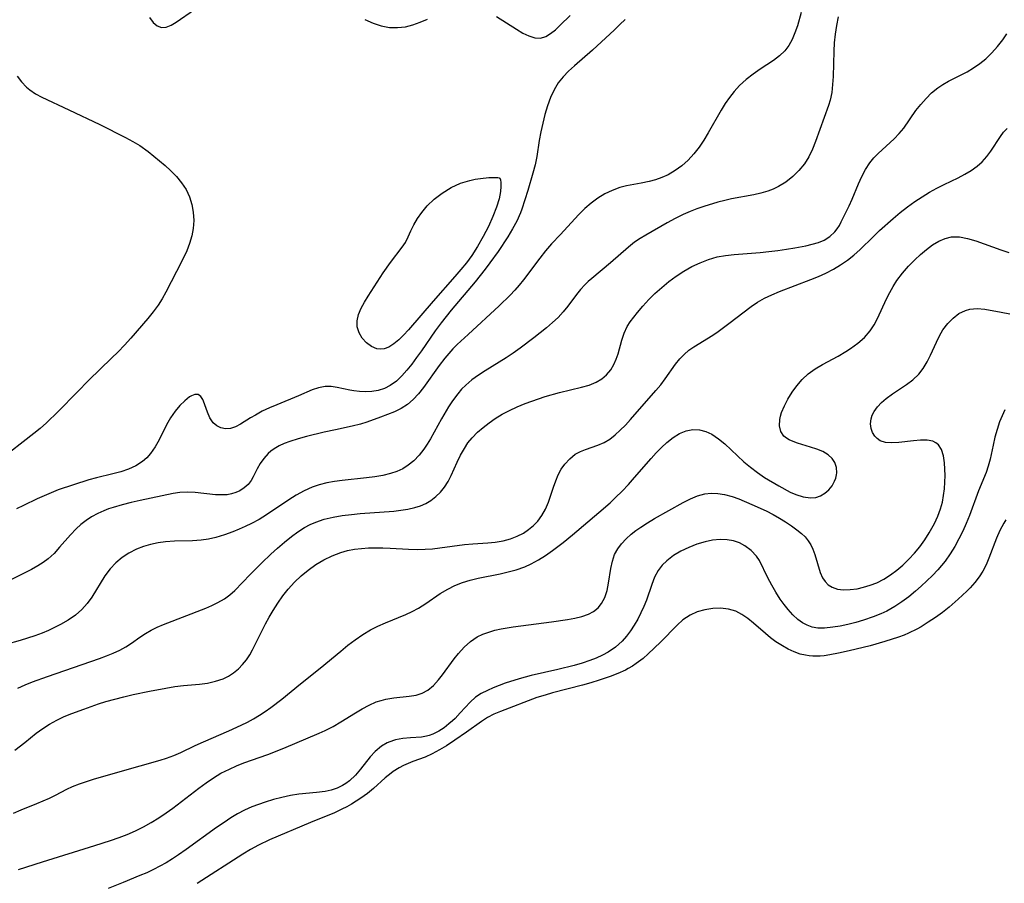
# Model space of a CAD drawing. Extents: x 1892776 to 1899653, y 2707304 to 2715393.
# Drawn here: x 1894512 to 1894715, y 2709645 to 2709823 of the extents above; entities that cross this region are included whole.
import ezdxf

# ---------------------------------------------------------------- set-up
doc = ezdxf.new("R2010")
doc.units = 0

msp = doc.modelspace()

# ---------------------------------------------------------------- linework, layer by layer
at = {"layer": 'Unknown_Line_Type', "color": 0}
for points in [[(1894672.98, 2709824.1, 196), (1894672.19, 2709821.35, 196), (1894671.68, 2709819.92, 196), (1894671.1, 2709818.56, 196), (1894670.42, 2709817.31, 196), (1894669.58, 2709816.2, 196), (1894668.51, 2709815.17, 196), (1894667.28, 2709814.25, 196), (1894664.52, 2709812.42, 196), (1894663.07, 2709811.4, 196), (1894661.65, 2709810.3, 196), (1894660.32, 2709809.1, 196), (1894659.18, 2709807.87, 196), (1894658.24, 2709806.66, 196), (1894657.38, 2709805.38, 196), (1894656.56, 2709804.05, 196), (1894653.85, 2709799.37, 196), (1894652.94, 2709797.86, 196), (1894651.98, 2709796.41, 196), (1894650.93, 2709795.04, 196), (1894649.76, 2709793.77, 196), (1894648.47, 2709792.63, 196), (1894647.09, 2709791.63, 196), (1894645.62, 2709790.77, 196), (1894644.36, 2709790.2, 196), (1894643.05, 2709789.74, 196), (1894641.71, 2709789.37, 196), (1894640.09, 2709789.05, 196), (1894637.07, 2709788.5, 196), (1894635.69, 2709788.15, 196), (1894634.15, 2709787.58, 196), (1894632.66, 2709786.84, 196), (1894631.22, 2709785.96, 196), (1894629.85, 2709784.97, 196), (1894628.54, 2709783.86, 196), (1894627.24, 2709782.58, 196), (1894623.52, 2709778.49, 196), (1894621.72, 2709776.58, 196), (1894620.46, 2709775.14, 196), (1894619.26, 2709773.65, 196), (1894615.92, 2709769.2, 196), (1894615.05, 2709768.12, 196), (1894614.13, 2709767.08, 196), (1894613.17, 2709766.06, 196), (1894610.96, 2709763.89, 196), (1894604.55, 2709758.01, 196), (1894602.34, 2709755.92, 196), (1894601.44, 2709755.01, 196), (1894600.59, 2709754.07, 196), (1894599.79, 2709753.1, 196), (1894598.65, 2709751.6, 196), (1894595.41, 2709747.11, 196), (1894594.39, 2709745.82, 196), (1894593.3, 2709744.63, 196), (1894592.1, 2709743.6, 196), (1894590.83, 2709742.79, 196), (1894589.47, 2709742.12, 196), (1894588.04, 2709741.54, 196), (1894586.57, 2709741.01, 196), (1894583.79, 2709740.02, 196), (1894582.46, 2709739.59, 196), (1894580.78, 2709739.16, 196), (1894577.32, 2709738.45, 196), (1894575.01, 2709737.94, 196), (1894571.4, 2709737.06, 196), (1894569.65, 2709736.56, 196), (1894567.97, 2709736.02, 196), (1894566.82, 2709735.59, 196), (1894565.74, 2709735.1, 196), (1894564.75, 2709734.53, 196), (1894564.09, 2709734.06, 196), (1894563.48, 2709733.53, 196), (1894562.59, 2709732.54, 196), (1894561.85, 2709731.48, 196), (1894561.23, 2709730.4, 196), (1894560.43, 2709728.76, 196), (1894560.02, 2709728.02, 196), (1894559.39, 2709727.22, 196), (1894558.6, 2709726.51, 196), (1894557.68, 2709725.91, 196), (1894556.86, 2709725.53, 196), (1894555.98, 2709725.26, 196), (1894555.06, 2709725.1, 196), (1894553.89, 2709725.04, 196), (1894552.68, 2709725.09, 196), (1894548.52, 2709725.54, 196), (1894546.95, 2709725.62, 196), (1894545.38, 2709725.56, 196), (1894544.02, 2709725.37, 196), (1894537.22, 2709723.94, 196), (1894535.37, 2709723.51, 196), (1894533.53, 2709723.03, 196), (1894531.71, 2709722.5, 196), (1894530.74, 2709722.17, 196), (1894529.79, 2709721.81, 196), (1894528.5, 2709721.23, 196), (1894527.25, 2709720.55, 196), (1894526.13, 2709719.81, 196), (1894525.07, 2709718.99, 196), (1894524.08, 2709718.11, 196), (1894522.9, 2709716.89, 196), (1894520.69, 2709714.31, 196), (1894519.56, 2709713.06, 196), (1894518.34, 2709711.93, 196), (1894517.32, 2709711.19, 196), (1894516.23, 2709710.52, 196), (1894514.91, 2709709.78, 196), (1894509.33, 2709706.95, 196)], [(1894539.17, 2709823.04, 198), (1894539.92, 2709822.06, 198), (1894540.74, 2709821.35, 198), (1894541.63, 2709821.01, 198), (1894542.57, 2709821.08, 198), (1894543.58, 2709821.49, 198), (1894544.65, 2709822.13, 198), (1894548.35, 2709824.73, 198)], [(1894610.42, 2709823.25, 198), (1894614.48, 2709820.63, 198), (1894615.78, 2709819.87, 198), (1894617.05, 2709819.27, 198), (1894618.28, 2709818.9, 198), (1894619.45, 2709818.84, 198), (1894620.5, 2709819.15, 198), (1894621.51, 2709819.75, 198), (1894622.5, 2709820.55, 198), (1894623.49, 2709821.48, 198), (1894625.53, 2709823.5, 198)], [(1894680.56, 2709823.18, 194), (1894680.2, 2709821.43, 194), (1894679.92, 2709819.66, 194), (1894679.74, 2709817.88, 194), (1894679.64, 2709816.14, 194), (1894679.52, 2709810.98, 194), (1894679.42, 2709809.31, 194), (1894679.24, 2709807.68, 194), (1894678.92, 2709806.11, 194), (1894678.59, 2709805, 194), (1894675.91, 2709797.61, 194), (1894675.25, 2709796.02, 194), (1894674.5, 2709794.48, 194), (1894673.62, 2709793.03, 194), (1894672.5, 2709791.64, 194), (1894671.23, 2709790.39, 194), (1894669.82, 2709789.29, 194), (1894668.3, 2709788.35, 194), (1894667.23, 2709787.83, 194), (1894666.13, 2709787.39, 194), (1894664.69, 2709786.97, 194), (1894663.22, 2709786.64, 194), (1894658.65, 2709785.81, 194), (1894657.25, 2709785.49, 194), (1894655.85, 2709785.13, 194), (1894653, 2709784.28, 194), (1894651.56, 2709783.78, 194), (1894650.13, 2709783.24, 194), (1894648.74, 2709782.65, 194), (1894647.05, 2709781.82, 194), (1894645.41, 2709780.92, 194), (1894641.03, 2709778.39, 194), (1894639.87, 2709777.68, 194), (1894638.75, 2709776.94, 194), (1894637.47, 2709775.94, 194), (1894633.81, 2709772.68, 194), (1894629.97, 2709769.5, 194), (1894629.25, 2709768.87, 194), (1894628.56, 2709768.21, 194), (1894627.67, 2709767.22, 194), (1894626.83, 2709766.18, 194), (1894625.04, 2709763.81, 194), (1894624.09, 2709762.65, 194), (1894623.03, 2709761.51, 194), (1894621.88, 2709760.43, 194), (1894620.67, 2709759.38, 194), (1894618.06, 2709757.27, 194), (1894615.27, 2709755.17, 194), (1894613.84, 2709754.16, 194), (1894612.38, 2709753.18, 194), (1894608.06, 2709750.52, 194), (1894606.67, 2709749.61, 194), (1894605.33, 2709748.65, 194), (1894604.08, 2709747.59, 194), (1894603.23, 2709746.74, 194), (1894602.44, 2709745.83, 194), (1894601.35, 2709744.37, 194), (1894600.56, 2709743.16, 194), (1894599.08, 2709740.65, 194), (1894596.83, 2709736.58, 194), (1894596.18, 2709735.48, 194), (1894595.48, 2709734.42, 194), (1894594.52, 2709733.19, 194), (1894593.45, 2709732.08, 194), (1894592.27, 2709731.13, 194), (1894591.14, 2709730.44, 194), (1894589.92, 2709729.87, 194), (1894588.63, 2709729.43, 194), (1894587.04, 2709729.04, 194), (1894585.4, 2709728.77, 194), (1894583.72, 2709728.56, 194), (1894578.7, 2709728.04, 194), (1894577.11, 2709727.81, 194), (1894575.54, 2709727.52, 194), (1894574, 2709727.14, 194), (1894572.51, 2709726.64, 194), (1894570.87, 2709725.9, 194), (1894569.28, 2709725.02, 194), (1894567.73, 2709724.04, 194), (1894563.16, 2709720.98, 194), (1894561.63, 2709720.03, 194), (1894560.07, 2709719.16, 194), (1894558.81, 2709718.56, 194), (1894557.54, 2709718, 194), (1894556.25, 2709717.48, 194), (1894554.53, 2709716.84, 194), (1894552.78, 2709716.3, 194), (1894551.27, 2709715.98, 194), (1894549.74, 2709715.77, 194), (1894547.94, 2709715.64, 194), (1894544.29, 2709715.53, 194), (1894542.45, 2709715.41, 194), (1894540.9, 2709715.2, 194), (1894539.37, 2709714.88, 194), (1894537.89, 2709714.46, 194), (1894536.46, 2709713.91, 194), (1894534.93, 2709713.13, 194), (1894533.51, 2709712.18, 194), (1894532.2, 2709711.09, 194), (1894531.04, 2709709.85, 194), (1894529.99, 2709708.43, 194), (1894527.3, 2709704.08, 194), (1894526.35, 2709702.74, 194), (1894525.28, 2709701.51, 194), (1894523.95, 2709700.35, 194), (1894522.47, 2709699.33, 194), (1894520.88, 2709698.43, 194), (1894519.66, 2709697.82, 194), (1894518.4, 2709697.25, 194), (1894517.12, 2709696.71, 194), (1894515.59, 2709696.13, 194), (1894514.09, 2709695.63, 194), (1894512.56, 2709695.18, 194), (1894506.66, 2709693.55, 194)], [(1894636.78, 2709822.67, 198), (1894635.73, 2709821.6, 198), (1894634.63, 2709820.54, 198), (1894630.11, 2709816.38, 198), (1894626.41, 2709813.16, 198), (1894625.19, 2709812.05, 198), (1894624.06, 2709810.89, 198), (1894623.06, 2709809.64, 198), (1894622.21, 2709808.22, 198), (1894621.46, 2709806.61, 198), (1894620.85, 2709804.91, 198), (1894620.33, 2709803.17, 198), (1894619.89, 2709801.38, 198), (1894619.51, 2709799.59, 198), (1894619.18, 2709797.79, 198), (1894618.66, 2709794.55, 198), (1894618.31, 2709792.81, 198), (1894617.86, 2709791.07, 198), (1894616.83, 2709787.58, 198), (1894615.62, 2709783.72, 198), (1894615.33, 2709782.95, 198), (1894614.58, 2709781.28, 198), (1894613.7, 2709779.65, 198), (1894612.73, 2709778.05, 198), (1894610.71, 2709775, 198), (1894609.05, 2709772.69, 198), (1894608.08, 2709771.39, 198), (1894606.02, 2709768.81, 198), (1894601.07, 2709762.97, 198), (1894599.03, 2709760.41, 198), (1894597.78, 2709758.73, 198), (1894594.97, 2709754.63, 198), (1894594, 2709753.24, 198), (1894593.01, 2709751.91, 198), (1894591.99, 2709750.64, 198), (1894590.94, 2709749.47, 198), (1894589.83, 2709748.42, 198), (1894588.57, 2709747.51, 198), (1894587.38, 2709746.92, 198), (1894586.12, 2709746.51, 198), (1894584.81, 2709746.27, 198), (1894583.48, 2709746.19, 198), (1894582.29, 2709746.26, 198), (1894581.11, 2709746.41, 198), (1894580.28, 2709746.56, 198), (1894577.7, 2709747.1, 198), (1894576.44, 2709747.28, 198), (1894575.21, 2709747.3, 198), (1894573.86, 2709747.06, 198), (1894572.51, 2709746.61, 198), (1894569.72, 2709745.4, 198), (1894565.28, 2709743.58, 198), (1894563.8, 2709742.94, 198), (1894562.3, 2709742.22, 198), (1894560.88, 2709741.46, 198), (1894559.89, 2709740.88, 198), (1894557.85, 2709739.6, 198), (1894556.79, 2709739.02, 198), (1894555.75, 2709738.67, 198), (1894554.77, 2709738.61, 198), (1894553.82, 2709738.8, 198), (1894552.95, 2709739.23, 198), (1894552.21, 2709739.86, 198), (1894551.54, 2709740.86, 198), (1894551.05, 2709742.02, 198), (1894550.23, 2709744.29, 198), (1894550.08, 2709744.61, 198), (1894549.65, 2709745.27, 198), (1894549.12, 2709745.65, 198), (1894548.48, 2709745.7, 198), (1894547.77, 2709745.43, 198), (1894547.35, 2709745.17, 198), (1894546.4, 2709744.4, 198), (1894545.4, 2709743.41, 198), (1894544.41, 2709742.22, 198), (1894543.48, 2709740.88, 198), (1894542.65, 2709739.43, 198), (1894541.11, 2709736.39, 198), (1894540.28, 2709734.91, 198), (1894539.34, 2709733.53, 198), (1894538.58, 2709732.66, 198), (1894537.72, 2709731.9, 198), (1894536.33, 2709731, 198), (1894534.8, 2709730.31, 198), (1894533.24, 2709729.79, 198), (1894531.62, 2709729.36, 198), (1894528.26, 2709728.55, 198), (1894526.69, 2709728.12, 198), (1894523.54, 2709727.16, 198), (1894520.42, 2709726.07, 198), (1894518.97, 2709725.5, 198), (1894516.11, 2709724.27, 198), (1894513.24, 2709722.91, 198), (1894511.8, 2709722.18, 198)], [(1894583.38, 2709822.62, 198), (1894585.05, 2709821.88, 198), (1894586.74, 2709821.34, 198), (1894588.4, 2709821.04, 198), (1894590.06, 2709820.98, 198), (1894591.7, 2709821.15, 198), (1894593.23, 2709821.53, 198), (1894594.74, 2709822.08, 198), (1894596.22, 2709822.73, 198)], [(1894512.12, 2709685.39, 192), (1894513.58, 2709686.07, 192), (1894515.12, 2709686.69, 192), (1894518.19, 2709687.79, 192), (1894528.88, 2709691.47, 192), (1894530.3, 2709692, 192), (1894531.69, 2709692.56, 192), (1894533.02, 2709693.18, 192), (1894534.27, 2709693.87, 192), (1894535.63, 2709694.78, 192), (1894536.95, 2709695.73, 192), (1894538.31, 2709696.63, 192), (1894539.48, 2709697.29, 192), (1894540.72, 2709697.88, 192), (1894542.01, 2709698.43, 192), (1894550.68, 2709701.82, 192), (1894551.97, 2709702.37, 192), (1894553.2, 2709702.95, 192), (1894554.53, 2709703.71, 192), (1894555.63, 2709704.53, 192), (1894556.66, 2709705.46, 192), (1894559.82, 2709708.74, 192), (1894562.2, 2709711.12, 192), (1894564.07, 2709712.88, 192), (1894565.45, 2709714.15, 192), (1894566.86, 2709715.37, 192), (1894568.31, 2709716.53, 192), (1894569.63, 2709717.48, 192), (1894570.99, 2709718.34, 192), (1894572.11, 2709718.96, 192), (1894573.27, 2709719.48, 192), (1894575.03, 2709720.08, 192), (1894576.85, 2709720.51, 192), (1894578.72, 2709720.83, 192), (1894580.62, 2709721.07, 192), (1894582.41, 2709721.24, 192), (1894589.29, 2709721.75, 192), (1894590.77, 2709721.9, 192), (1894592.22, 2709722.12, 192), (1894593.62, 2709722.44, 192), (1894594.77, 2709722.83, 192), (1894595.86, 2709723.31, 192), (1894596.88, 2709723.9, 192), (1894597.94, 2709724.7, 192), (1894598.9, 2709725.63, 192), (1894599.73, 2709726.66, 192), (1894600.45, 2709727.82, 192), (1894601.08, 2709729.04, 192), (1894602.33, 2709731.77, 192), (1894603.03, 2709733.21, 192), (1894603.8, 2709734.61, 192), (1894604.54, 2709735.74, 192), (1894605.38, 2709736.8, 192), (1894606.47, 2709737.91, 192), (1894607.65, 2709738.92, 192), (1894608.9, 2709739.87, 192), (1894610.14, 2709740.74, 192), (1894611.58, 2709741.61, 192), (1894613.09, 2709742.4, 192), (1894614.67, 2709743.13, 192), (1894616.28, 2709743.8, 192), (1894618.99, 2709744.8, 192), (1894620.37, 2709745.24, 192), (1894623.33, 2709746.05, 192), (1894627.87, 2709747.15, 192), (1894629.42, 2709747.6, 192), (1894630.85, 2709748.18, 192), (1894632.01, 2709748.89, 192), (1894633, 2709749.74, 192), (1894633.84, 2709750.73, 192), (1894634.51, 2709751.84, 192), (1894634.98, 2709752.91, 192), (1894635.36, 2709754.02, 192), (1894636.1, 2709756.85, 192), (1894636.59, 2709758.26, 192), (1894637.25, 2709759.63, 192), (1894637.86, 2709760.61, 192), (1894638.56, 2709761.57, 192), (1894639.32, 2709762.51, 192), (1894640.46, 2709763.83, 192), (1894641.66, 2709765.14, 192), (1894642.93, 2709766.41, 192), (1894644.32, 2709767.66, 192), (1894645.77, 2709768.86, 192), (1894647.29, 2709769.97, 192), (1894648.86, 2709771, 192), (1894650.5, 2709771.92, 192), (1894652.2, 2709772.72, 192), (1894653.94, 2709773.39, 192), (1894655.73, 2709773.9, 192), (1894657.44, 2709774.23, 192), (1894659.19, 2709774.44, 192), (1894664.51, 2709774.83, 192), (1894666.33, 2709775.01, 192), (1894668.14, 2709775.23, 192), (1894669.92, 2709775.49, 192), (1894671.66, 2709775.78, 192), (1894673.88, 2709776.22, 192), (1894675.24, 2709776.53, 192), (1894676.51, 2709776.89, 192), (1894677.7, 2709777.38, 192), (1894678.87, 2709778.12, 192), (1894679.88, 2709779.06, 192), (1894680.36, 2709779.69, 192), (1894680.79, 2709780.37, 192), (1894681.19, 2709781.09, 192), (1894682.82, 2709784.43, 192), (1894683.42, 2709785.79, 192), (1894684.71, 2709788.89, 192), (1894685.39, 2709790.41, 192), (1894686.15, 2709791.87, 192), (1894687.03, 2709793.22, 192), (1894687.86, 2709794.22, 192), (1894688.76, 2709795.15, 192), (1894692.06, 2709798.15, 192), (1894693.09, 2709799.22, 192), (1894694, 2709800.34, 192), (1894696.53, 2709803.94, 192), (1894697.53, 2709805.22, 192), (1894698.59, 2709806.45, 192), (1894699.74, 2709807.59, 192), (1894700.99, 2709808.61, 192), (1894702.02, 2709809.3, 192), (1894703.23, 2709809.99, 192), (1894707.01, 2709811.92, 192), (1894708.35, 2709812.72, 192), (1894709.65, 2709813.6, 192), (1894710.87, 2709814.59, 192), (1894712.12, 2709815.78, 192), (1894713.28, 2709817.08, 192), (1894714.33, 2709818.47, 192), (1894715.16, 2709819.72, 192)], [(1894511.98, 2709811.03, 200), (1894512.87, 2709809.83, 200), (1894513.88, 2709808.75, 200), (1894514.54, 2709808.2, 200), (1894515.72, 2709807.4, 200), (1894517.01, 2709806.7, 200), (1894522.56, 2709804.13, 200), (1894528.91, 2709801.07, 200), (1894534.23, 2709798.4, 200), (1894535.72, 2709797.61, 200), (1894537.15, 2709796.75, 200), (1894538.86, 2709795.53, 200), (1894540.06, 2709794.6, 200), (1894541.23, 2709793.64, 200), (1894542.36, 2709792.65, 200), (1894543.46, 2709791.63, 200), (1894544.66, 2709790.4, 200), (1894545.74, 2709789.11, 200), (1894546.66, 2709787.74, 200), (1894547.35, 2709786.26, 200), (1894547.84, 2709784.7, 200), (1894548.13, 2709783.08, 200), (1894548.24, 2709781.42, 200), (1894548.14, 2709779.76, 200), (1894547.84, 2709778.22, 200), (1894547.38, 2709776.68, 200), (1894546.8, 2709775.17, 200), (1894546.15, 2709773.73, 200), (1894544.72, 2709770.9, 200), (1894542.5, 2709766.7, 200), (1894541.73, 2709765.34, 200), (1894540.9, 2709764.03, 200), (1894539.88, 2709762.64, 200), (1894538.8, 2709761.3, 200), (1894535.29, 2709757.23, 200), (1894534.02, 2709755.83, 200), (1894532.69, 2709754.46, 200), (1894531.33, 2709753.1, 200), (1894526.7, 2709748.62, 200), (1894524.26, 2709746.15, 200), (1894520.4, 2709742.18, 200), (1894517.96, 2709739.83, 200), (1894516.7, 2709738.71, 200), (1894515.42, 2709737.63, 200), (1894508.17, 2709732.04, 200)], [(1894511.51, 2709672.63, 190), (1894513.55, 2709674.23, 190), (1894515.88, 2709676.12, 190), (1894517.22, 2709677.11, 190), (1894518.63, 2709678, 190), (1894520.11, 2709678.81, 190), (1894521.64, 2709679.54, 190), (1894523.22, 2709680.21, 190), (1894525.66, 2709681.11, 190), (1894528.66, 2709682.15, 190), (1894530.18, 2709682.64, 190), (1894532.03, 2709683.16, 190), (1894533.9, 2709683.63, 190), (1894535.78, 2709684.06, 190), (1894539.17, 2709684.77, 190), (1894542.52, 2709685.41, 190), (1894544.34, 2709685.71, 190), (1894546.13, 2709685.93, 190), (1894549.39, 2709686.2, 190), (1894551.07, 2709686.44, 190), (1894552.7, 2709686.79, 190), (1894554.24, 2709687.31, 190), (1894555.37, 2709687.87, 190), (1894556.42, 2709688.56, 190), (1894557.39, 2709689.35, 190), (1894558.26, 2709690.22, 190), (1894559.04, 2709691.18, 190), (1894559.73, 2709692.21, 190), (1894560.29, 2709693.23, 190), (1894562.98, 2709698.58, 190), (1894563.72, 2709699.97, 190), (1894564.51, 2709701.34, 190), (1894565.48, 2709702.85, 190), (1894566.52, 2709704.32, 190), (1894567.64, 2709705.72, 190), (1894568.94, 2709707.13, 190), (1894570.29, 2709708.43, 190), (1894571.72, 2709709.63, 190), (1894573.28, 2709710.75, 190), (1894574.92, 2709711.74, 190), (1894576.63, 2709712.58, 190), (1894578.41, 2709713.25, 190), (1894579.8, 2709713.63, 190), (1894581.21, 2709713.9, 190), (1894582.65, 2709714.08, 190), (1894584.11, 2709714.19, 190), (1894585.59, 2709714.22, 190), (1894587.07, 2709714.19, 190), (1894588.56, 2709714.12, 190), (1894592.34, 2709713.89, 190), (1894594.22, 2709713.85, 190), (1894595.74, 2709713.9, 190), (1894597.25, 2709714.01, 190), (1894598.75, 2709714.17, 190), (1894603.8, 2709714.85, 190), (1894605.56, 2709715.03, 190), (1894608.64, 2709715.22, 190), (1894610.15, 2709715.35, 190), (1894611.74, 2709715.62, 190), (1894613.28, 2709716.03, 190), (1894614.63, 2709716.56, 190), (1894615.91, 2709717.22, 190), (1894616.98, 2709717.94, 190), (1894617.97, 2709718.76, 190), (1894618.86, 2709719.69, 190), (1894619.72, 2709720.85, 190), (1894620.43, 2709722.11, 190), (1894621.05, 2709723.59, 190), (1894622.08, 2709726.66, 190), (1894622.55, 2709727.93, 190), (1894623.08, 2709729.15, 190), (1894623.7, 2709730.31, 190), (1894624.41, 2709731.36, 190), (1894625.42, 2709732.48, 190), (1894626.58, 2709733.39, 190), (1894627.62, 2709733.95, 190), (1894628.7, 2709734.41, 190), (1894631.17, 2709735.26, 190), (1894632.5, 2709735.83, 190), (1894633.65, 2709736.52, 190), (1894634.75, 2709737.37, 190), (1894635.82, 2709738.34, 190), (1894636.88, 2709739.4, 190), (1894637.91, 2709740.52, 190), (1894643.11, 2709746.47, 190), (1894644.11, 2709747.67, 190), (1894645.05, 2709748.89, 190), (1894647.18, 2709751.93, 190), (1894648.01, 2709752.96, 190), (1894648.9, 2709753.91, 190), (1894649.87, 2709754.75, 190), (1894650.89, 2709755.48, 190), (1894654.79, 2709757.88, 190), (1894655.91, 2709758.63, 190), (1894658.11, 2709760.24, 190), (1894662.68, 2709763.76, 190), (1894663.97, 2709764.63, 190), (1894665.42, 2709765.44, 190), (1894666.94, 2709766.15, 190), (1894668.51, 2709766.8, 190), (1894674.92, 2709769.29, 190), (1894676.49, 2709769.92, 190), (1894678.03, 2709770.59, 190), (1894679.56, 2709771.38, 190), (1894681.03, 2709772.27, 190), (1894682.45, 2709773.25, 190), (1894683.79, 2709774.3, 190), (1894685.07, 2709775.43, 190), (1894687.72, 2709778.04, 190), (1894689.06, 2709779.31, 190), (1894691.84, 2709781.82, 190), (1894693.29, 2709783.04, 190), (1894694.77, 2709784.21, 190), (1894696.31, 2709785.32, 190), (1894697.78, 2709786.27, 190), (1894699.28, 2709787.17, 190), (1894700.81, 2709788, 190), (1894702.35, 2709788.79, 190), (1894705.2, 2709790.18, 190), (1894706.57, 2709790.9, 190), (1894707.87, 2709791.66, 190), (1894709.07, 2709792.51, 190), (1894710.13, 2709793.46, 190), (1894711.08, 2709794.5, 190), (1894711.91, 2709795.59, 190), (1894713.85, 2709798.64, 190), (1894714.51, 2709799.52, 190), (1894715.23, 2709800.27, 190)], [(1894610.93, 2709790.15, 200), (1894611.07, 2709790.05, 200), (1894611.19, 2709789.73, 200), (1894611.28, 2709789.21, 200), (1894611.3, 2709788.37, 200), (1894611.22, 2709787.33, 200), (1894610.93, 2709785.83, 200), (1894610.42, 2709784.15, 200), (1894609.66, 2709782.19, 200), (1894608.74, 2709780.15, 200), (1894607.69, 2709778.11, 200), (1894606.52, 2709776.05, 200), (1894605.32, 2709774.18, 200), (1894604.24, 2709772.71, 200), (1894603.1, 2709771.32, 200), (1894601.86, 2709769.87, 200), (1894597.36, 2709764.83, 200), (1894592.3, 2709758.93, 200), (1894591.31, 2709757.85, 200), (1894590.32, 2709756.88, 200), (1894589.33, 2709756.05, 200), (1894588.32, 2709755.42, 200), (1894587.3, 2709755.05, 200), (1894586.56, 2709754.98, 200), (1894585.83, 2709755.07, 200), (1894584.71, 2709755.52, 200), (1894583.69, 2709756.26, 200), (1894582.83, 2709757.21, 200), (1894582.17, 2709758.32, 200), (1894581.81, 2709759.55, 200), (1894581.81, 2709760.79, 200), (1894582.09, 2709762.07, 200), (1894582.6, 2709763.36, 200), (1894583.28, 2709764.6, 200), (1894584.04, 2709765.86, 200), (1894587.1, 2709770.65, 200), (1894588.61, 2709772.8, 200), (1894591.05, 2709775.9, 200), (1894591.71, 2709776.9, 200), (1894592.27, 2709778.06, 200), (1894592.78, 2709779.28, 200), (1894593.41, 2709780.5, 200), (1894594.17, 2709781.77, 200), (1894595.04, 2709783.05, 200), (1894596.16, 2709784.38, 200), (1894597.58, 2709785.74, 200), (1894599.24, 2709787.02, 200), (1894601.07, 2709788.15, 200), (1894603.02, 2709789.03, 200), (1894604.93, 2709789.62, 200), (1894606.04, 2709789.86, 200), (1894607.11, 2709790.03, 200), (1894608.83, 2709790.2, 200), (1894609.94, 2709790.23, 200), (1894610.67, 2709790.21, 200), (1894610.93, 2709790.15, 200)], [(1894511.21, 2709659.72, 188), (1894512.81, 2709660.43, 188), (1894516.04, 2709661.73, 188), (1894518.59, 2709662.82, 188), (1894519.82, 2709663.42, 188), (1894522.15, 2709664.65, 188), (1894523.34, 2709665.22, 188), (1894524.8, 2709665.78, 188), (1894527.88, 2709666.75, 188), (1894537.23, 2709669.47, 188), (1894541.33, 2709670.59, 188), (1894542.65, 2709671, 188), (1894544.12, 2709671.57, 188), (1894545.58, 2709672.21, 188), (1894548.5, 2709673.6, 188), (1894550.21, 2709674.37, 188), (1894555.43, 2709676.61, 188), (1894557.99, 2709677.79, 188), (1894559.25, 2709678.42, 188), (1894560.49, 2709679.11, 188), (1894561.71, 2709679.84, 188), (1894562.9, 2709680.61, 188), (1894564.07, 2709681.43, 188), (1894566.33, 2709683.15, 188), (1894570.14, 2709686.31, 188), (1894574.22, 2709689.51, 188), (1894578.41, 2709693, 188), (1894579.89, 2709694.19, 188), (1894581.4, 2709695.33, 188), (1894582.95, 2709696.4, 188), (1894584.55, 2709697.35, 188), (1894586.05, 2709698.1, 188), (1894587.58, 2709698.77, 188), (1894591.79, 2709700.53, 188), (1894593.09, 2709701.14, 188), (1894594.35, 2709701.81, 188), (1894595.88, 2709702.77, 188), (1894598.85, 2709704.79, 188), (1894600.38, 2709705.71, 188), (1894601.86, 2709706.44, 188), (1894603.4, 2709707.05, 188), (1894604.98, 2709707.56, 188), (1894606.66, 2709708, 188), (1894611.13, 2709708.89, 188), (1894612.81, 2709709.25, 188), (1894614.46, 2709709.7, 188), (1894616.19, 2709710.31, 188), (1894617.49, 2709710.89, 188), (1894619.01, 2709711.7, 188), (1894620.48, 2709712.62, 188), (1894621.92, 2709713.62, 188), (1894624.09, 2709715.26, 188), (1894626.03, 2709716.86, 188), (1894631.41, 2709721.45, 188), (1894633.71, 2709723.46, 188), (1894634.83, 2709724.5, 188), (1894636.18, 2709725.84, 188), (1894637.48, 2709727.22, 188), (1894638.76, 2709728.62, 188), (1894642.13, 2709732.5, 188), (1894643.19, 2709733.68, 188), (1894644.27, 2709734.8, 188), (1894645.38, 2709735.83, 188), (1894646.66, 2709736.83, 188), (1894647.99, 2709737.64, 188), (1894649.35, 2709738.22, 188), (1894650.74, 2709738.49, 188), (1894652.05, 2709738.43, 188), (1894653.35, 2709738.09, 188), (1894654.62, 2709737.5, 188), (1894655.96, 2709736.6, 188), (1894657.25, 2709735.52, 188), (1894661.19, 2709731.84, 188), (1894662.53, 2709730.73, 188), (1894663.97, 2709729.66, 188), (1894665.45, 2709728.66, 188), (1894668.35, 2709726.93, 188), (1894670.68, 2709725.65, 188), (1894671.83, 2709725.12, 188), (1894673.38, 2709724.63, 188), (1894674.89, 2709724.44, 188), (1894675.95, 2709724.55, 188), (1894676.93, 2709724.86, 188), (1894677.84, 2709725.39, 188), (1894678.63, 2709726.1, 188), (1894679.29, 2709726.94, 188), (1894679.81, 2709727.85, 188), (1894680.06, 2709728.5, 188), (1894680.23, 2709729.16, 188), (1894680.29, 2709729.58, 188), (1894680.23, 2709730.66, 188), (1894679.89, 2709731.68, 188), (1894679.29, 2709732.56, 188), (1894678.47, 2709733.31, 188), (1894677.39, 2709733.95, 188), (1894676.16, 2709734.45, 188), (1894674.85, 2709734.88, 188), (1894672.23, 2709735.66, 188), (1894671.33, 2709735.99, 188), (1894670.51, 2709736.36, 188), (1894669.92, 2709736.72, 188), (1894669.42, 2709737.15, 188), (1894668.81, 2709738.1, 188), (1894668.53, 2709739.25, 188), (1894668.56, 2709740.52, 188), (1894668.71, 2709741.24, 188), (1894668.94, 2709741.98, 188), (1894669.51, 2709743.35, 188), (1894670.23, 2709744.74, 188), (1894671.08, 2709746.12, 188), (1894672.06, 2709747.46, 188), (1894673.17, 2709748.73, 188), (1894674.4, 2709749.88, 188), (1894675.82, 2709750.92, 188), (1894677.35, 2709751.85, 188), (1894680.54, 2709753.57, 188), (1894682.1, 2709754.47, 188), (1894683.11, 2709755.11, 188), (1894684.6, 2709756.2, 188), (1894685.96, 2709757.4, 188), (1894687.13, 2709758.74, 188), (1894687.93, 2709759.96, 188), (1894688.62, 2709761.26, 188), (1894690.5, 2709765.3, 188), (1894691.15, 2709766.59, 188), (1894691.86, 2709767.85, 188), (1894692.63, 2709769.07, 188), (1894693.75, 2709770.57, 188), (1894694.97, 2709771.98, 188), (1894696.27, 2709773.31, 188), (1894697.45, 2709774.42, 188), (1894698.67, 2709775.45, 188), (1894699.91, 2709776.36, 188), (1894701.19, 2709777.13, 188), (1894702.5, 2709777.7, 188), (1894703.85, 2709778.02, 188), (1894705.45, 2709778.02, 188), (1894707.11, 2709777.72, 188), (1894708.8, 2709777.21, 188), (1894713.93, 2709775.35, 188), (1894715.62, 2709774.84, 188)], [(1894512.26, 2709648.14, 186), (1894517.14, 2709649.75, 186), (1894527.89, 2709653.07, 186), (1894531.15, 2709654.12, 186), (1894532.88, 2709654.72, 186), (1894534.59, 2709655.37, 186), (1894536.26, 2709656.09, 186), (1894537.9, 2709656.9, 186), (1894539.5, 2709657.79, 186), (1894541.06, 2709658.76, 186), (1894542.58, 2709659.78, 186), (1894543.95, 2709660.77, 186), (1894549.27, 2709664.88, 186), (1894550.75, 2709665.96, 186), (1894552.26, 2709666.98, 186), (1894553.82, 2709667.91, 186), (1894555.54, 2709668.79, 186), (1894557.02, 2709669.44, 186), (1894558.53, 2709670.03, 186), (1894563.41, 2709671.79, 186), (1894566.75, 2709673.09, 186), (1894574.01, 2709676.15, 186), (1894575.19, 2709676.67, 186), (1894576.83, 2709677.52, 186), (1894578.44, 2709678.46, 186), (1894581.43, 2709680.31, 186), (1894582.84, 2709681.16, 186), (1894584.26, 2709681.92, 186), (1894585.71, 2709682.55, 186), (1894586.68, 2709682.87, 186), (1894587.65, 2709683.11, 186), (1894589.28, 2709683.37, 186), (1894592.49, 2709683.72, 186), (1894593.89, 2709683.98, 186), (1894595.15, 2709684.39, 186), (1894596.31, 2709684.98, 186), (1894597.45, 2709685.92, 186), (1894598.48, 2709687.07, 186), (1894599.29, 2709688.1, 186), (1894601.73, 2709691.41, 186), (1894602.6, 2709692.51, 186), (1894603.77, 2709693.79, 186), (1894605.04, 2709694.94, 186), (1894606.44, 2709695.9, 186), (1894607.58, 2709696.46, 186), (1894608.79, 2709696.91, 186), (1894610.04, 2709697.27, 186), (1894611.33, 2709697.56, 186), (1894613.81, 2709697.98, 186), (1894621.7, 2709698.99, 186), (1894624.96, 2709699.47, 186), (1894626.5, 2709699.73, 186), (1894627.95, 2709700.08, 186), (1894629.28, 2709700.56, 186), (1894630.33, 2709701.15, 186), (1894631.24, 2709701.89, 186), (1894631.98, 2709702.78, 186), (1894632.64, 2709704.03, 186), (1894633.09, 2709705.44, 186), (1894633.41, 2709706.94, 186), (1894633.87, 2709709.98, 186), (1894634.18, 2709711.45, 186), (1894634.65, 2709712.85, 186), (1894635.28, 2709713.98, 186), (1894636.08, 2709715.04, 186), (1894637.02, 2709716.04, 186), (1894638.07, 2709716.98, 186), (1894639.02, 2709717.73, 186), (1894640.04, 2709718.45, 186), (1894641.43, 2709719.35, 186), (1894642.87, 2709720.21, 186), (1894648.73, 2709723.5, 186), (1894650.2, 2709724.26, 186), (1894651.67, 2709724.89, 186), (1894653.18, 2709725.29, 186), (1894654.5, 2709725.42, 186), (1894655.84, 2709725.35, 186), (1894657.2, 2709725.12, 186), (1894658.77, 2709724.7, 186), (1894660.12, 2709724.23, 186), (1894662.84, 2709723.12, 186), (1894665.77, 2709721.77, 186), (1894667.19, 2709721.04, 186), (1894668.51, 2709720.29, 186), (1894669.77, 2709719.51, 186), (1894670.97, 2709718.7, 186), (1894672.04, 2709717.92, 186), (1894673.02, 2709717.12, 186), (1894673.77, 2709716.42, 186), (1894674.41, 2709715.66, 186), (1894674.93, 2709714.81, 186), (1894675.36, 2709713.9, 186), (1894675.76, 2709712.8, 186), (1894676.84, 2709709.15, 186), (1894677.34, 2709708.02, 186), (1894677.87, 2709707.25, 186), (1894678.52, 2709706.59, 186), (1894679.29, 2709706.1, 186), (1894680.41, 2709705.72, 186), (1894681.66, 2709705.57, 186), (1894683.01, 2709705.61, 186), (1894684.42, 2709705.8, 186), (1894685.76, 2709706.1, 186), (1894687.11, 2709706.5, 186), (1894688.46, 2709707.03, 186), (1894689.96, 2709707.79, 186), (1894691.29, 2709708.65, 186), (1894692.58, 2709709.62, 186), (1894693.82, 2709710.67, 186), (1894695.06, 2709711.84, 186), (1894696.23, 2709713.09, 186), (1894697.32, 2709714.42, 186), (1894698.32, 2709715.82, 186), (1894699.25, 2709717.26, 186), (1894699.81, 2709718.21, 186), (1894700.34, 2709719.18, 186), (1894701.02, 2709720.68, 186), (1894701.57, 2709722.21, 186), (1894701.94, 2709723.57, 186), (1894702.2, 2709724.94, 186), (1894702.38, 2709726.31, 186), (1894702.48, 2709727.68, 186), (1894702.5, 2709729.02, 186), (1894702.47, 2709730.32, 186), (1894702.37, 2709731.63, 186), (1894702.16, 2709733.1, 186), (1894701.77, 2709734.37, 186), (1894701.12, 2709735.36, 186), (1894700.61, 2709735.77, 186), (1894700, 2709736.06, 186), (1894698.8, 2709736.3, 186), (1894697.46, 2709736.31, 186), (1894696.02, 2709736.18, 186), (1894693.03, 2709735.8, 186), (1894691.6, 2709735.73, 186), (1894690.29, 2709735.83, 186), (1894689.17, 2709736.19, 186), (1894688.56, 2709736.61, 186), (1894688.06, 2709737.14, 186), (1894687.6, 2709737.87, 186), (1894687.3, 2709738.69, 186), (1894687.2, 2709739.65, 186), (1894687.31, 2709740.66, 186), (1894687.56, 2709741.43, 186), (1894687.93, 2709742.18, 186), (1894688.6, 2709743.12, 186), (1894689.44, 2709744.01, 186), (1894690.41, 2709744.84, 186), (1894691.74, 2709745.81, 186), (1894694.55, 2709747.69, 186), (1894695.89, 2709748.7, 186), (1894697.09, 2709749.85, 186), (1894698.03, 2709751.04, 186), (1894698.83, 2709752.35, 186), (1894699.53, 2709753.73, 186), (1894700.74, 2709756.4, 186), (1894701.37, 2709757.7, 186), (1894702.07, 2709758.92, 186), (1894703.04, 2709760.22, 186), (1894704.14, 2709761.35, 186), (1894705.36, 2709762.27, 186), (1894706.68, 2709762.93, 186), (1894707.6, 2709763.2, 186), (1894709.11, 2709763.33, 186), (1894710.69, 2709763.18, 186), (1894714.04, 2709762.54, 186), (1894715.8, 2709762.25, 186)], [(1894714.79, 2709742.55, 184), (1894714.22, 2709741.31, 184), (1894713.71, 2709740.04, 184), (1894713.19, 2709738.47, 184), (1894712.74, 2709736.88, 184), (1894712.37, 2709735.29, 184), (1894711.76, 2709732.38, 184), (1894711.38, 2709730.97, 184), (1894710.93, 2709729.69, 184), (1894709.34, 2709725.89, 184), (1894707.52, 2709720.84, 184), (1894706.86, 2709719.22, 184), (1894706.14, 2709717.6, 184), (1894705.35, 2709716.02, 184), (1894704.49, 2709714.46, 184), (1894703.56, 2709712.95, 184), (1894702.54, 2709711.49, 184), (1894701.79, 2709710.56, 184), (1894701, 2709709.66, 184), (1894699.91, 2709708.51, 184), (1894698.78, 2709707.4, 184), (1894697.61, 2709706.32, 184), (1894696.41, 2709705.28, 184), (1894695.04, 2709704.16, 184), (1894693.63, 2709703.1, 184), (1894692.17, 2709702.13, 184), (1894690.53, 2709701.22, 184), (1894689.32, 2709700.66, 184), (1894687.72, 2709700.02, 184), (1894685.76, 2709699.35, 184), (1894684.15, 2709698.88, 184), (1894682.56, 2709698.47, 184), (1894680.98, 2709698.14, 184), (1894679.44, 2709697.89, 184), (1894677.75, 2709697.73, 184), (1894676.36, 2709697.73, 184), (1894675.21, 2709697.92, 184), (1894674.19, 2709698.29, 184), (1894673.21, 2709698.83, 184), (1894672.27, 2709699.51, 184), (1894671.23, 2709700.47, 184), (1894670.25, 2709701.56, 184), (1894669.43, 2709702.59, 184), (1894668.65, 2709703.68, 184), (1894667.74, 2709705.1, 184), (1894666.9, 2709706.56, 184), (1894666.12, 2709708.02, 184), (1894664.37, 2709711.56, 184), (1894663.77, 2709712.5, 184), (1894662.7, 2709713.68, 184), (1894661.41, 2709714.63, 184), (1894660.28, 2709715.21, 184), (1894659.06, 2709715.62, 184), (1894657.78, 2709715.86, 184), (1894656.29, 2709715.91, 184), (1894654.77, 2709715.77, 184), (1894653.25, 2709715.46, 184), (1894651.53, 2709714.95, 184), (1894649.86, 2709714.29, 184), (1894648.25, 2709713.51, 184), (1894646.74, 2709712.6, 184), (1894645.37, 2709711.55, 184), (1894644.42, 2709710.61, 184), (1894643.61, 2709709.56, 184), (1894642.86, 2709708.16, 184), (1894642.26, 2709706.64, 184), (1894641.17, 2709703.45, 184), (1894640.64, 2709702.13, 184), (1894640.05, 2709700.83, 184), (1894639.39, 2709699.56, 184), (1894638.67, 2709698.32, 184), (1894637.92, 2709697.16, 184), (1894637.1, 2709696.06, 184), (1894636.2, 2709695.03, 184), (1894634.85, 2709693.82, 184), (1894633.34, 2709692.79, 184), (1894632.14, 2709692.13, 184), (1894630.88, 2709691.55, 184), (1894629.57, 2709691.04, 184), (1894627.96, 2709690.51, 184), (1894626.32, 2709690.04, 184), (1894622.97, 2709689.21, 184), (1894617.52, 2709687.97, 184), (1894615.03, 2709687.31, 184), (1894612.17, 2709686.39, 184), (1894610.92, 2709685.94, 184), (1894609.7, 2709685.45, 184), (1894608.53, 2709684.92, 184), (1894607.27, 2709684.27, 184), (1894606.11, 2709683.52, 184), (1894604.98, 2709682.54, 184), (1894603.94, 2709681.44, 184), (1894602.94, 2709680.3, 184), (1894601.9, 2709679.19, 184), (1894601.35, 2709678.67, 184), (1894600.64, 2709678.05, 184), (1894599.62, 2709677.25, 184), (1894598.55, 2709676.56, 184), (1894597.31, 2709675.94, 184), (1894596.59, 2709675.68, 184), (1894596.01, 2709675.52, 184), (1894594.98, 2709675.35, 184), (1894592.73, 2709675.19, 184), (1894591.19, 2709675.05, 184), (1894589.66, 2709674.77, 184), (1894589.24, 2709674.65, 184), (1894587.96, 2709674.17, 184), (1894586.77, 2709673.5, 184), (1894585.5, 2709672.42, 184), (1894584.46, 2709671.27, 184), (1894582.49, 2709668.76, 184), (1894581.46, 2709667.54, 184), (1894580.21, 2709666.36, 184), (1894579.47, 2709665.82, 184), (1894578.79, 2709665.41, 184), (1894577.65, 2709664.88, 184), (1894576.44, 2709664.47, 184), (1894575.18, 2709664.18, 184), (1894573.43, 2709663.94, 184), (1894569.82, 2709663.6, 184), (1894568.09, 2709663.33, 184), (1894566.34, 2709662.95, 184), (1894564.6, 2709662.5, 184), (1894562.87, 2709661.98, 184), (1894561.5, 2709661.52, 184), (1894560.15, 2709661, 184), (1894558.66, 2709660.33, 184), (1894557.22, 2709659.58, 184), (1894555.82, 2709658.74, 184), (1894554.44, 2709657.84, 184), (1894552.87, 2709656.77, 184), (1894546.67, 2709652.25, 184), (1894545.09, 2709651.15, 184), (1894543.85, 2709650.33, 184), (1894542.57, 2709649.55, 184), (1894541.28, 2709648.82, 184), (1894539.96, 2709648.14, 184), (1894538.58, 2709647.5, 184), (1894537.17, 2709646.9, 184), (1894533.76, 2709645.5, 184), (1894530.65, 2709644.26, 184)], [(1894715, 2709719.96, 182), (1894714.59, 2709719.28, 182), (1894713.78, 2709717.77, 182), (1894713.07, 2709716.21, 182), (1894711.51, 2709712.04, 182), (1894710.94, 2709710.69, 182), (1894710.28, 2709709.39, 182), (1894709.51, 2709708.21, 182), (1894708.63, 2709707.09, 182), (1894707.66, 2709706.01, 182), (1894706.95, 2709705.28, 182), (1894705.2, 2709703.63, 182), (1894703.33, 2709702.04, 182), (1894701.95, 2709700.95, 182), (1894700.52, 2709699.9, 182), (1894699.06, 2709698.91, 182), (1894697.56, 2709697.99, 182), (1894696.72, 2709697.51, 182), (1894695.01, 2709696.68, 182), (1894694.12, 2709696.3, 182), (1894692.91, 2709695.84, 182), (1894690.15, 2709694.94, 182), (1894687.11, 2709694.09, 182), (1894682.78, 2709693.03, 182), (1894680.64, 2709692.56, 182), (1894678.84, 2709692.21, 182), (1894677.65, 2709692.04, 182), (1894676.88, 2709691.97, 182), (1894676.12, 2709691.95, 182), (1894675.36, 2709691.97, 182), (1894674.61, 2709692.03, 182), (1894673.87, 2709692.14, 182), (1894672.78, 2709692.39, 182), (1894671.52, 2709692.85, 182), (1894670.3, 2709693.42, 182), (1894669.1, 2709694.09, 182), (1894667.78, 2709694.93, 182), (1894666.69, 2709695.73, 182), (1894665.63, 2709696.59, 182), (1894663.14, 2709698.74, 182), (1894661.98, 2709699.69, 182), (1894660.79, 2709700.52, 182), (1894659.54, 2709701.17, 182), (1894658.01, 2709701.61, 182), (1894656.42, 2709701.78, 182), (1894654.79, 2709701.73, 182), (1894653.18, 2709701.49, 182), (1894651.62, 2709701.06, 182), (1894650.15, 2709700.4, 182), (1894648.68, 2709699.41, 182), (1894647.49, 2709698.35, 182), (1894644.07, 2709694.81, 182), (1894641.56, 2709692.45, 182), (1894640.49, 2709691.49, 182), (1894639.1, 2709690.42, 182), (1894638.29, 2709689.89, 182), (1894637.44, 2709689.41, 182), (1894636.85, 2709689.11, 182), (1894635.33, 2709688.41, 182), (1894633.76, 2709687.79, 182), (1894631.47, 2709687, 182), (1894629.77, 2709686.48, 182), (1894628.06, 2709686, 182), (1894621.89, 2709684.42, 182), (1894620.37, 2709683.98, 182), (1894618.7, 2709683.44, 182), (1894611.21, 2709680.58, 182), (1894609.85, 2709680.02, 182), (1894608.55, 2709679.36, 182), (1894607.29, 2709678.55, 182), (1894604.22, 2709676.34, 182), (1894601.83, 2709674.7, 182), (1894600.11, 2709673.58, 182), (1894598.66, 2709672.71, 182), (1894597.2, 2709671.93, 182), (1894595.75, 2709671.25, 182), (1894593.24, 2709670.3, 182), (1894591.78, 2709669.71, 182), (1894591.31, 2709669.49, 182), (1894590.39, 2709669.01, 182), (1894589.18, 2709668.26, 182), (1894588.75, 2709667.96, 182), (1894587.54, 2709666.97, 182), (1894585.17, 2709664.82, 182), (1894583.89, 2709663.79, 182), (1894582.55, 2709662.81, 182), (1894581.61, 2709662.19, 182), (1894580.65, 2709661.6, 182), (1894579.66, 2709661.04, 182), (1894578.65, 2709660.52, 182), (1894577.15, 2709659.82, 182), (1894572.17, 2709657.79, 182), (1894563.81, 2709654.26, 182), (1894561.53, 2709653.18, 182), (1894559.91, 2709652.27, 182), (1894558.32, 2709651.3, 182), (1894548.95, 2709645.27, 182)]]:
    msp.add_polyline3d(points, dxfattribs=at)

doc.saveas('drawing.dxf')
